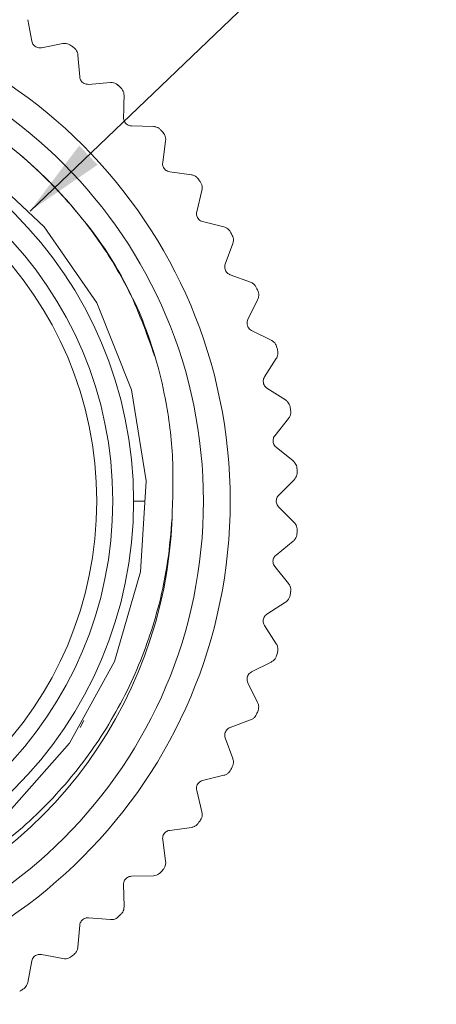
# Model space of a CAD drawing. Units: inches. Extents: x 0.4 to 16.6, y 0.2 to 10.8.
# Drawn here: x 3.1 to 3.9, y 7.1 to 9 of the extents above; entities that cross this region are included whole.
import ezdxf

# ---------------------------------------------------------------- set-up
doc = ezdxf.new("R2010")
doc.units = ezdxf.units.IN
doc.header["$MEASUREMENT"] = 0
doc.dimstyles.new('SLDDIMSTYLE1', dxfattribs={"dimtxt": 0.18, "dimasz": 0.156, "dimexe": 0, "dimexo": 0.0625, "dimgap": 0, "dimtad": 0, "dimtih": 1, "dimtoh": 1, "dimdec": 0, "dimrnd": 1e-09, "dimzin": 0, "dimdsep": 46, "dimtxsty": 'Standard', "dimsah": 1, "dimcen": 0.09, "dimadec": 0, "dimazin": 0, "dimtfac": 0.156, "dimtdec": 0, "dimtofl": 0, "dimtmove": 0, "dimatfit": 3, "dimfxl": 0, "dimfrac": 2, "dimtolj": 1, "dimtzin": 0, "dimarcsym": 0})

msp = doc.modelspace()

# ---------------------------------------------------------------- linework, layer by layer
at = {"color": 7, "linetype": 'Continuous', "lineweight": 15}
for p, q in [((3.1562, 8.9288), (3.1482, 8.9705)), ((3.2162, 8.9243), (3.1746, 8.9163)), ((3.2487, 8.86), (3.2453, 8.9022)), ((3.3079, 8.849), (3.2657, 8.8456)), ((3.391, 8.7642), (3.3486, 8.7654)), ((3.4089, 8.6944), (3.4146, 8.7364)), ((3.4643, 8.671), (3.4224, 8.6767)), ((3.4746, 8.5996), (3.4848, 8.6408)), ((3.5272, 8.5703), (3.4861, 8.5806)), ((3.5297, 8.4983), (3.5443, 8.5381)), ((3.5788, 8.4635), (3.5391, 8.4781)), ((3.5735, 8.3916), (3.5923, 8.4295)), ((3.6186, 8.3517), (3.5806, 8.3705)), ((3.6055, 8.2808), (3.6283, 8.3165)), ((3.646, 8.2362), (3.6103, 8.259)), ((3.6254, 8.1671), (3.6519, 8.2002)), ((3.6608, 8.1185), (3.6278, 8.145)), ((3.6328, 8.052), (3.6628, 8.082)), ((3.3526, 8.0409), (3.3743, 8.0409)), ((3.6628, 7.9998), (3.6328, 8.0298)), ((3.6278, 7.9368), (3.6608, 7.9633)), ((3.6519, 7.8816), (3.6254, 7.9147)), ((3.6103, 7.8228), (3.646, 7.8456)), ((3.6283, 7.7653), (3.6055, 7.801)), ((3.5806, 7.7113), (3.6186, 7.7301)), ((3.5923, 7.6523), (3.5735, 7.6902)), ((3.2494, 7.6036), (3.2568, 7.617)), ((3.5391, 7.6037), (3.5788, 7.6183)), ((3.5443, 7.5438), (3.5297, 7.5835)), ((3.4861, 7.5013), (3.5272, 7.5115)), ((3.4848, 7.4411), (3.4746, 7.4822)), ((3.4224, 7.4051), (3.4643, 7.4108)), ((3.4146, 7.3454), (3.4089, 7.3874)), ((3.3486, 7.3164), (3.391, 7.3176)), ((3.3344, 7.2579), (3.3333, 7.3003)), ((3.2657, 7.2362), (3.3079, 7.2328)), ((3.2453, 7.1796), (3.2487, 7.2218)), ((3.1482, 7.1114), (3.1562, 7.153)), ((3.1746, 7.1655), (3.2162, 7.1575))]:
    msp.add_line(p, q, dxfattribs=at)
at = {"color": 7, "linetype": 'Continuous', "lineweight": 15, "flags": 128}
msp.add_lwpolyline([(3.1122, 7.4413), (3.2289, 7.5732), (3.3159, 7.7309), (3.3659, 7.904), (3.3767, 8.0798), (3.3486, 8.2558), (3.2815, 8.4236), (3.1802, 8.5708), (3.0514, 8.6906)], dxfattribs=at)
at = {"color": 7, "linetype": 'Continuous', "lineweight": 15}
for radius in [0.9717, 0.92, 0.785, 0.745, 0.714]:
    msp.add_circle((2.5676, 8.0409), radius, dxfattribs=at)
for radius, start, end in [(1.1024, 52.5677, 52.9495), (1.1024, 46.3608, 46.7426), (1.1024, 40.1539, 40.5357), (1.1024, 33.947, 34.3289), (0.86, 142.0534, 357.8334), (1.1024, 27.7401, 28.122), (1.1024, 21.5332, 21.9151), (1.1024, 15.3263, 15.7082), (1.1024, 9.1194, 9.5013), (1.1024, 2.9125, 3.2944), (1.1024, 356.7056, 357.0875), (1.1024, 350.4987, 350.8806), (1.1024, 344.2918, 344.6737), (1.1024, 338.0849, 338.4668), (1.1024, 331.878, 332.2599), (1.1024, 325.6711, 326.053), (1.1024, 319.4643, 319.8461), (1.1024, 313.2574, 313.6392), (1.1024, 307.0505, 307.4323), (1.1024, 300.8436, 301.2254)]:
    msp.add_arc((2.5676, 8.0409), radius, start, end, dxfattribs=at)
for points, knots in [([(2.1996, 8.8361), (2.256, 8.8582), (2.3678, 8.902), (2.5519, 8.9231), (2.7405, 8.9073), (2.9265, 8.8481), (3.095, 8.7497), (3.236, 8.617), (3.3401, 8.472), (3.3777, 8.3655), (3.3937, 8.32)], [0, 0, 0, 0, 0.12337, 0.244674, 0.374806, 0.507736, 0.640302, 0.769931, 0.901652, 1, 1, 1, 1]), ([(2.1996, 8.8361), (2.2187, 8.8444), (2.2765, 8.8697), (2.378, 8.8993), (2.5037, 8.9179), (2.6308, 8.9178), (2.7635, 8.8987), (2.8984, 8.8566), (3.0308, 8.7896), (3.1498, 8.7011), (3.2431, 8.6036), (3.3141, 8.5049), (3.3466, 8.4407), (3.3629, 8.4086)], [0, 0, 0, 0, 0.045474, 0.137562, 0.229651, 0.321739, 0.413827, 0.521158, 0.62849, 0.735821, 0.843153, 0.921576, 1, 1, 1, 1]), ([(3.1746, 8.9163), (3.1731, 8.9162), (3.1704, 8.9159), (3.1659, 8.9169), (3.1622, 8.919), (3.1593, 8.9218), (3.1572, 8.9251), (3.1565, 8.9275), (3.1562, 8.9288)], [0, 0, 0, 0, 0.203051, 0.36499, 0.527911, 0.66966, 0.814617, 1, 1, 1, 1]), ([(3.2318, 8.9207), (3.2303, 8.9217), (3.2273, 8.9235), (3.2217, 8.9249), (3.2183, 8.9245), (3.2162, 8.9243)], [0, 0, 0, 0, 0.294455, 0.587576, 1, 1, 1, 1]), ([(3.2453, 8.9022), (3.245, 8.9042), (3.2444, 8.9077), (3.2416, 8.9127), (3.2389, 8.9151), (3.2376, 8.9163)], [0, 0, 0, 0, 0.397884, 0.710533, 1, 1, 1, 1]), ([(3.2657, 8.8456), (3.2642, 8.8456), (3.2614, 8.8456), (3.2572, 8.8471), (3.2537, 8.8495), (3.2511, 8.8526), (3.2493, 8.8562), (3.2489, 8.8586), (3.2487, 8.86)], [0, 0, 0, 0, 0.203051, 0.36499, 0.527911, 0.66966, 0.814617, 1, 1, 1, 1]), ([(3.323, 8.8437), (3.3216, 8.8448), (3.3189, 8.847), (3.3135, 8.849), (3.31, 8.849), (3.3079, 8.849)], [0, 0, 0, 0, 0.2944554, 0.587576, 1, 1, 1, 1]), ([(3.3344, 8.8239), (3.3343, 8.8259), (3.3341, 8.8294), (3.3319, 8.8347), (3.3295, 8.8374), (3.3283, 8.8387)], [0, 0, 0, 0, 0.3978843, 0.7105327, 1, 1, 1, 1]), ([(3.3333, 8.7816), (3.3335, 8.7886), (3.3339, 8.8028), (3.3342, 8.8169), (3.3344, 8.8239)], [0, 0, 0, 0, 0.49999, 1, 1, 1, 1]), ([(3.3486, 8.7654), (3.3471, 8.7655), (3.3444, 8.7658), (3.3403, 8.7678), (3.3371, 8.7706), (3.3349, 8.774), (3.3335, 8.7777), (3.3334, 8.7802), (3.3333, 8.7816)], [0, 0, 0, 0, 0.203051, 0.36499, 0.527911, 0.66966, 0.814617, 1, 1, 1, 1]), ([(3.4054, 8.7574), (3.4041, 8.7586), (3.4016, 8.7611), (3.3965, 8.7636), (3.393, 8.764), (3.391, 8.7642)], [0, 0, 0, 0, 0.294455, 0.587576, 1, 1, 1, 1]), ([(3.4146, 8.7364), (3.4147, 8.7384), (3.4149, 8.7419), (3.4132, 8.7474), (3.4112, 8.7503), (3.4101, 8.7518)], [0, 0, 0, 0, 0.397884, 0.710533, 1, 1, 1, 1]), ([(3.4224, 8.6767), (3.4209, 8.677), (3.4182, 8.6776), (3.4143, 8.68), (3.4115, 8.6831), (3.4096, 8.6867), (3.4086, 8.6906), (3.4088, 8.693), (3.4089, 8.6944)], [0, 0, 0, 0, 0.203051, 0.36499, 0.527911, 0.66966, 0.814617, 1, 1, 1, 1]), ([(3.4779, 8.6626), (3.4768, 8.6639), (3.4746, 8.6667), (3.4698, 8.6698), (3.4663, 8.6705), (3.4643, 8.671)], [0, 0, 0, 0, 0.294455, 0.587576, 1, 1, 1, 1]), ([(3.427, 8.0084), (3.4247, 7.9805), (3.4202, 7.9246), (3.3992, 7.823), (3.3587, 7.7049), (3.2895, 7.5785), (3.1992, 7.4644), (3.0922, 7.3681), (2.9694, 7.2908), (2.837, 7.236), (2.6963, 7.2042), (2.5541, 7.1965), (2.4112, 7.2131), (2.2751, 7.2533), (2.147, 7.3162), (2.0328, 7.3986), (1.9331, 7.4999), (1.8531, 7.6153), (1.7934, 7.7434), (1.7566, 7.878), (1.7428, 8.0179), (1.7527, 8.1565), (1.7862, 8.2924), (1.8415, 8.4191), (1.9179, 8.5352), (1.9881, 8.6113), (2.032, 8.6487), (2.0406, 8.656)], [0, 0, 0, 0, 0.025317, 0.050881, 0.093827, 0.138018, 0.180964, 0.225161, 0.267932, 0.311964, 0.354413, 0.398092, 0.440523, 0.484214, 0.526165, 0.569333, 0.611285, 0.654475, 0.696067, 0.738874, 0.780328, 0.822992, 0.864246, 0.906716, 0.947673, 0.989818, 1, 1, 1, 1]), ([(3.4848, 8.6408), (3.4851, 8.6427), (3.4857, 8.6462), (3.4847, 8.6518), (3.4829, 8.655), (3.4821, 8.6565)], [0, 0, 0, 0, 0.397884, 0.710533, 1, 1, 1, 1]), ([(3.4861, 8.5806), (3.4846, 8.581), (3.482, 8.5819), (3.4785, 8.5847), (3.4759, 8.5881), (3.4745, 8.5919), (3.4739, 8.5958), (3.4744, 8.5983), (3.4746, 8.5996)], [0, 0, 0, 0, 0.203051, 0.36499, 0.527911, 0.66966, 0.814617, 1, 1, 1, 1]), ([(3.5398, 8.5605), (3.5389, 8.562), (3.5369, 8.565), (3.5325, 8.5685), (3.5291, 8.5697), (3.5272, 8.5703)], [0, 0, 0, 0, 0.294455, 0.587576, 1, 1, 1, 1]), ([(3.5443, 8.5381), (3.5448, 8.54), (3.5458, 8.5434), (3.5454, 8.5491), (3.5439, 8.5524), (3.5433, 8.554)], [0, 0, 0, 0, 0.397884, 0.710533, 1, 1, 1, 1]), ([(3.5391, 8.4781), (3.5377, 8.4787), (3.5352, 8.4799), (3.5319, 8.483), (3.5298, 8.4867), (3.5288, 8.4906), (3.5286, 8.4946), (3.5293, 8.497), (3.5297, 8.4983)], [0, 0, 0, 0, 0.203051, 0.36499, 0.527911, 0.66966, 0.814617, 1, 1, 1, 1]), ([(3.5903, 8.4523), (3.5895, 8.4539), (3.5879, 8.4571), (3.5839, 8.4611), (3.5807, 8.4626), (3.5788, 8.4635)], [0, 0, 0, 0, 0.294455, 0.587576, 1, 1, 1, 1]), ([(3.5923, 8.4295), (3.5931, 8.4314), (3.5944, 8.4347), (3.5946, 8.4404), (3.5935, 8.4439), (3.593, 8.4455)], [0, 0, 0, 0, 0.3978843, 0.7105327, 1, 1, 1, 1]), ([(3.3629, 8.4086), (3.3729, 8.3825), (3.393, 8.33), (3.4159, 8.2369), (3.4313, 8.1291), (3.4284, 8.0489), (3.427, 8.0084)], [0, 0, 0, 0, 0.204912, 0.411737, 0.703069, 1, 1, 1, 1]), ([(3.5806, 8.3705), (3.5793, 8.3713), (3.577, 8.3727), (3.5741, 8.3762), (3.5723, 8.3801), (3.5717, 8.384), (3.572, 8.388), (3.573, 8.3903), (3.5735, 8.3916)], [0, 0, 0, 0, 0.203051, 0.36499, 0.527911, 0.66966, 0.814617, 1, 1, 1, 1]), ([(3.6288, 8.3394), (3.6282, 8.341), (3.6269, 8.3443), (3.6233, 8.3488), (3.6203, 8.3506), (3.6186, 8.3517)], [0, 0, 0, 0, 0.294455, 0.587576, 1, 1, 1, 1]), ([(3.6283, 8.3165), (3.6293, 8.3182), (3.6309, 8.3213), (3.6317, 8.327), (3.6311, 8.3306), (3.6307, 8.3323)], [0, 0, 0, 0, 0.397884, 0.710533, 1, 1, 1, 1]), ([(3.6103, 8.259), (3.6091, 8.2599), (3.6069, 8.2616), (3.6044, 8.2654), (3.6031, 8.2694), (3.603, 8.2735), (3.6037, 8.2774), (3.6049, 8.2796), (3.6055, 8.2808)], [0, 0, 0, 0, 0.203051, 0.36499, 0.527911, 0.66966, 0.814617, 1, 1, 1, 1]), ([(3.6548, 8.2229), (3.6544, 8.2246), (3.6535, 8.228), (3.6504, 8.2328), (3.6476, 8.235), (3.646, 8.2362)], [0, 0, 0, 0, 0.294455, 0.587576, 1, 1, 1, 1]), ([(3.6519, 8.2002), (3.653, 8.2018), (3.655, 8.2047), (3.6564, 8.2103), (3.6562, 8.2139), (3.656, 8.2156)], [0, 0, 0, 0, 0.397884, 0.710533, 1, 1, 1, 1]), ([(3.6278, 8.145), (3.6267, 8.1461), (3.6247, 8.1479), (3.6226, 8.152), (3.6218, 8.1561), (3.622, 8.1602), (3.6232, 8.164), (3.6246, 8.166), (3.6254, 8.1671)], [0, 0, 0, 0, 0.203051, 0.36499, 0.527911, 0.66966, 0.814617, 1, 1, 1, 1]), ([(3.6681, 8.1043), (3.6679, 8.106), (3.6674, 8.1095), (3.6648, 8.1146), (3.6623, 8.117), (3.6608, 8.1185)], [0, 0, 0, 0, 0.294455, 0.587576, 1, 1, 1, 1]), ([(3.6628, 8.082), (3.6641, 8.0835), (3.6663, 8.0862), (3.6684, 8.0916), (3.6685, 8.0952), (3.6685, 8.0969)], [0, 0, 0, 0, 0.3978843, 0.7105327, 1, 1, 1, 1]), ([(3.6328, 8.0298), (3.6318, 8.0309), (3.6301, 8.033), (3.6284, 8.0373), (3.628, 8.0415), (3.6287, 8.0455), (3.6303, 8.0491), (3.6319, 8.051), (3.6328, 8.052)], [0, 0, 0, 0, 0.203051, 0.36499, 0.527911, 0.66966, 0.814617, 1, 1, 1, 1]), ([(3.6685, 7.9849), (3.6685, 7.9867), (3.6684, 7.9902), (3.6664, 7.9956), (3.6641, 7.9982), (3.6628, 7.9998)], [0, 0, 0, 0, 0.2944554, 0.587576, 1, 1, 1, 1]), ([(3.6608, 7.9633), (3.6622, 7.9647), (3.6648, 7.9671), (3.6674, 7.9723), (3.6679, 7.9758), (3.6681, 7.9776)], [0, 0, 0, 0, 0.397884, 0.710533, 1, 1, 1, 1]), ([(3.6254, 7.9147), (3.6245, 7.9159), (3.623, 7.9182), (3.6218, 7.9226), (3.6219, 7.9268), (3.623, 7.9307), (3.625, 7.9342), (3.6268, 7.9359), (3.6278, 7.9368)], [0, 0, 0, 0, 0.203051, 0.36499, 0.527911, 0.66966, 0.814617, 1, 1, 1, 1]), ([(3.656, 7.8662), (3.6562, 7.868), (3.6564, 7.8715), (3.655, 7.877), (3.6531, 7.8799), (3.6519, 7.8816)], [0, 0, 0, 0, 0.294455, 0.587576, 1, 1, 1, 1]), ([(3.646, 7.8456), (3.6476, 7.8468), (3.6504, 7.8489), (3.6535, 7.8538), (3.6544, 7.8573), (3.6548, 7.8589)], [0, 0, 0, 0, 0.397884, 0.710533, 1, 1, 1, 1]), ([(3.6055, 7.801), (3.6048, 7.8024), (3.6035, 7.8048), (3.6029, 7.8093), (3.6034, 7.8135), (3.6049, 7.8172), (3.6072, 7.8205), (3.6092, 7.822), (3.6103, 7.8228)], [0, 0, 0, 0, 0.203051, 0.36499, 0.527911, 0.66966, 0.814617, 1, 1, 1, 1]), ([(3.6307, 7.7495), (3.6311, 7.7513), (3.6317, 7.7547), (3.6309, 7.7604), (3.6293, 7.7635), (3.6283, 7.7653)], [0, 0, 0, 0, 0.294455, 0.587576, 1, 1, 1, 1]), ([(3.6186, 7.7301), (3.6203, 7.7312), (3.6233, 7.733), (3.6269, 7.7374), (3.6282, 7.7408), (3.6288, 7.7425)], [0, 0, 0, 0, 0.3978843, 0.7105327, 1, 1, 1, 1]), ([(3.5735, 7.6902), (3.5729, 7.6916), (3.5719, 7.6942), (3.5718, 7.6987), (3.5727, 7.7029), (3.5746, 7.7064), (3.5773, 7.7094), (3.5794, 7.7106), (3.5806, 7.7113)], [0, 0, 0, 0, 0.203051, 0.36499, 0.527911, 0.66966, 0.814617, 1, 1, 1, 1]), ([(3.593, 7.6363), (3.5935, 7.638), (3.5945, 7.6414), (3.5944, 7.6471), (3.5931, 7.6504), (3.5923, 7.6523)], [0, 0, 0, 0, 0.294455, 0.587576, 1, 1, 1, 1]), ([(3.5788, 7.6183), (3.5806, 7.6192), (3.5838, 7.6207), (3.5879, 7.6247), (3.5895, 7.6279), (3.5903, 7.6295)], [0, 0, 0, 0, 0.3978843, 0.7105327, 1, 1, 1, 1]), ([(3.5297, 7.5835), (3.5293, 7.585), (3.5285, 7.5876), (3.5289, 7.5922), (3.5303, 7.5962), (3.5326, 7.5995), (3.5355, 7.6021), (3.5378, 7.6032), (3.5391, 7.6037)], [0, 0, 0, 0, 0.203051, 0.36499, 0.527911, 0.66966, 0.814617, 1, 1, 1, 1]), ([(3.5433, 7.5278), (3.5439, 7.5294), (3.5453, 7.5327), (3.5458, 7.5384), (3.5448, 7.5418), (3.5443, 7.5438)], [0, 0, 0, 0, 0.294455, 0.587576, 1, 1, 1, 1]), ([(3.5272, 7.5115), (3.5291, 7.5121), (3.5324, 7.5133), (3.5369, 7.5168), (3.5389, 7.5198), (3.5398, 7.5213)], [0, 0, 0, 0, 0.397884, 0.710533, 1, 1, 1, 1]), ([(3.4746, 7.4822), (3.4744, 7.4837), (3.4739, 7.4864), (3.4747, 7.4909), (3.4765, 7.4947), (3.4792, 7.4977), (3.4824, 7.5001), (3.4848, 7.5008), (3.4861, 7.5013)], [0, 0, 0, 0, 0.2030509, 0.3649903, 0.5279108, 0.6696603, 0.8146165, 1, 1, 1, 1]), ([(3.4821, 7.4253), (3.4829, 7.4269), (3.4846, 7.4299), (3.4857, 7.4356), (3.4852, 7.439), (3.4848, 7.4411)], [0, 0, 0, 0, 0.294455, 0.587576, 1, 1, 1, 1]), ([(3.4643, 7.4108), (3.4663, 7.4113), (3.4697, 7.412), (3.4746, 7.4151), (3.4768, 7.4179), (3.4779, 7.4192)], [0, 0, 0, 0, 0.397884, 0.710533, 1, 1, 1, 1]), ([(3.4089, 7.3874), (3.4088, 7.3889), (3.4086, 7.3917), (3.4099, 7.396), (3.4122, 7.3996), (3.4151, 7.4023), (3.4186, 7.4043), (3.421, 7.4048), (3.4224, 7.4051)], [0, 0, 0, 0, 0.203051, 0.36499, 0.527911, 0.66966, 0.814617, 1, 1, 1, 1]), ([(3.4101, 7.3301), (3.4112, 7.3315), (3.4132, 7.3344), (3.4149, 7.3399), (3.4147, 7.3434), (3.4146, 7.3454)], [0, 0, 0, 0, 0.2944554, 0.587576, 1, 1, 1, 1]), ([(3.391, 7.3176), (3.3929, 7.3178), (3.3964, 7.3182), (3.4016, 7.3207), (3.4042, 7.3232), (3.4054, 7.3245)], [0, 0, 0, 0, 0.397884, 0.710533, 1, 1, 1, 1]), ([(3.3333, 7.3003), (3.3334, 7.3018), (3.3335, 7.3045), (3.3353, 7.3087), (3.3379, 7.3121), (3.3411, 7.3145), (3.3448, 7.316), (3.3472, 7.3163), (3.3486, 7.3164)], [0, 0, 0, 0, 0.203051, 0.36499, 0.527911, 0.66966, 0.814617, 1, 1, 1, 1]), ([(3.3283, 7.2431), (3.3295, 7.2444), (3.3319, 7.2471), (3.3341, 7.2524), (3.3343, 7.2559), (3.3344, 7.2579)], [0, 0, 0, 0, 0.294455, 0.587576, 1, 1, 1, 1]), ([(3.2487, 7.2218), (3.249, 7.2233), (3.2494, 7.226), (3.2516, 7.23), (3.2546, 7.2331), (3.258, 7.2351), (3.2618, 7.2363), (3.2643, 7.2362), (3.2657, 7.2362)], [0, 0, 0, 0, 0.203051, 0.36499, 0.527911, 0.66966, 0.814617, 1, 1, 1, 1]), ([(3.3079, 7.2328), (3.3099, 7.2328), (3.3134, 7.2328), (3.3188, 7.2347), (3.3217, 7.237), (3.323, 7.2381)], [0, 0, 0, 0, 0.397884, 0.710533, 1, 1, 1, 1]), ([(3.2376, 7.1656), (3.2389, 7.1667), (3.2416, 7.1691), (3.2444, 7.1741), (3.2449, 7.1776), (3.2453, 7.1796)], [0, 0, 0, 0, 0.294455, 0.587576, 1, 1, 1, 1]), ([(3.1562, 7.153), (3.1566, 7.1544), (3.1573, 7.1571), (3.1599, 7.1608), (3.1632, 7.1635), (3.1669, 7.1652), (3.1708, 7.1659), (3.1732, 7.1656), (3.1746, 7.1655)], [0, 0, 0, 0, 0.203051, 0.36499, 0.527911, 0.66966, 0.814617, 1, 1, 1, 1]), ([(3.2162, 7.1575), (3.2182, 7.1573), (3.2217, 7.1569), (3.2273, 7.1582), (3.2303, 7.1602), (3.2318, 7.1611)], [0, 0, 0, 0, 0.397884, 0.710533, 1, 1, 1, 1]), ([(3.1391, 7.0982), (3.1405, 7.0993), (3.1433, 7.1013), (3.1467, 7.106), (3.1476, 7.1094), (3.1482, 7.1114)], [0, 0, 0, 0, 0.294455, 0.587576, 1, 1, 1, 1])]:
    msp.add_open_spline(points, degree=3, knots=knots, dxfattribs=at)

# ---------------------------------------------------------------- leaders
at = {"color": 7, "linetype": 'Continuous', "lineweight": 0}
msp.add_leader([(3.1527, 8.601), (3.6873, 9.1124), (3.9373, 9.1124)], dimstyle='SLDDIMSTYLE1', dxfattribs=at)

doc.saveas('drawing.dxf')
